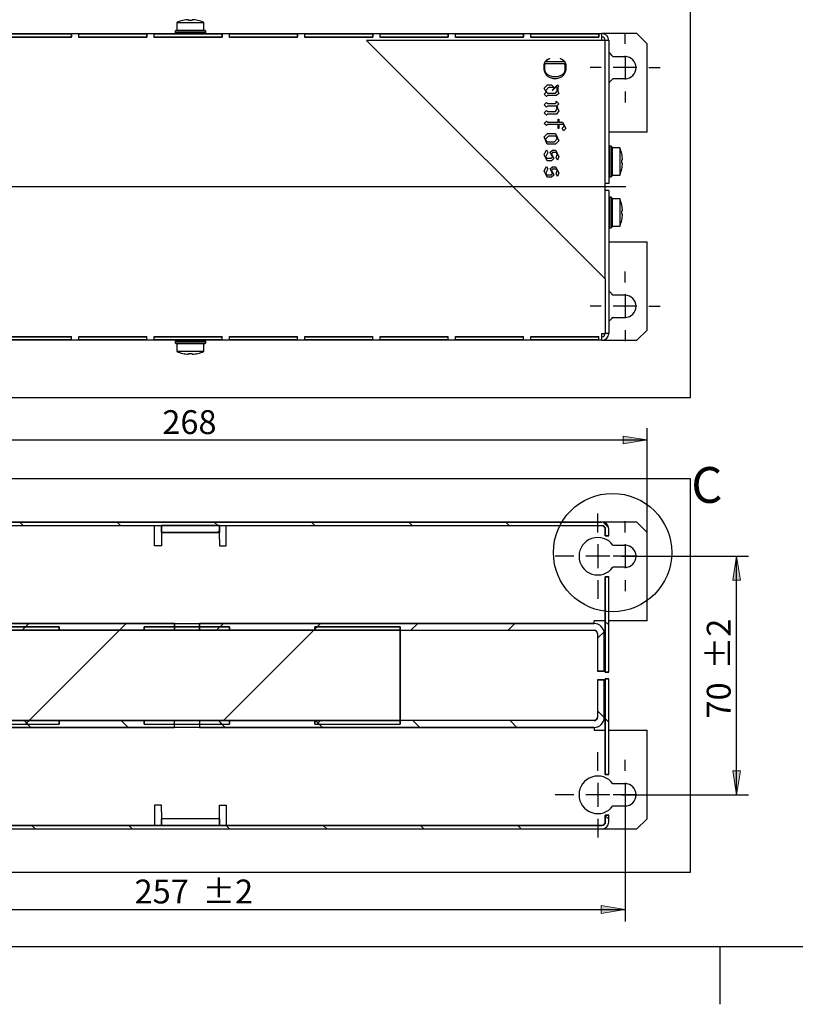
# Model space of a CAD drawing. Units: inches. Extents: x 10 to 414, y 2 to 294.
# Drawn here: x 127 to 241, y 2 to 146 of the extents above; entities that cross this region are included whole.
import ezdxf
from ezdxf.enums import TextEntityAlignment as Align
from ezdxf.lldxf.tags import DXFTag
from ezdxf.xclip import XClip

# ---------------------------------------------------------------- set-up
doc = ezdxf.new("R2010")
doc.units = ezdxf.units.IN
doc.header["$XCLIPFRAME"] = 2
for name, color, linetype in [('$DDT_AUDIT_GENERATED_(2F1)', 7, 'Continuous'), ('13MH_9A-304', 7, 'Continuous'), ('6_9MH_8A-201', 7, 'Continuous'), ('6_9MH_8A-210', 7, 'Continuous'), ('6_9MH_8A-250', 7, 'Continuous'), ('DANFOSS', 7, 'Continuous'), ('Default', 7, 'Continuous'), ('DRUCKSTUECK_FORM', 7, 'Continuous'), ('LISCHR-DIN7985-M', 7, 'Continuous'), ('Standard', 7, 'Continuous')]:
    doc.layers.add(name, color=color, linetype=linetype)
doc.styles.add('SEACAD_arial_ttf', font='arial.ttf', dxfattribs={"height": 0.2})
tags = doc.linetypes.add('CENTER2', pattern=[1.125, 0.75, -0.125, 0.125, -0.125]).pattern_tags.tags
tags[10:11] = [DXFTag(74, 4), DXFTag(75, 0), DXFTag(340, '0'), DXFTag(46, 0.0), DXFTag(50, 0.0), DXFTag(44, 0.0), DXFTag(45, 0.0)]
tags[8:9] = [DXFTag(74, 4), DXFTag(75, 0), DXFTag(340, '0'), DXFTag(46, 0.0), DXFTag(50, 0.0), DXFTag(44, 0.0), DXFTag(45, 0.0)]
tags[6:7] = [DXFTag(74, 4), DXFTag(75, 0), DXFTag(340, '0'), DXFTag(46, 0.0), DXFTag(50, 0.0), DXFTag(44, 0.0), DXFTag(45, 0.0)]
tags[4:5] = [DXFTag(74, 4), DXFTag(75, 0), DXFTag(340, '0'), DXFTag(46, 0.0), DXFTag(50, 0.0), DXFTag(44, 0.0), DXFTag(45, 0.0)]

# ---------------------------------------------------------------- blocks, each defined once
blk = doc.blocks.new('SEANNOT_GROUP2')
at = {"layer": 'Standard', "color": 7, "linetype": 'CENTER2', "ltscale": 25.4}
for p, q in [((212.09, 35.76), (212.09, 38.51)), ((212.09, 34.01), (212.09, 30.51)), ((208.59, 32.26), (205.84, 32.26)), ((213.84, 32.26), (210.34, 32.26)), ((215.59, 32.26), (218.34, 32.26)), ((212.09, 28.76), (212.09, 26.01))]:
    blk.add_line(p, q, dxfattribs=at)
blk = doc.blocks.new('SEANNOT_GROUP3')
at = {"layer": 'Standard', "color": 7, "linetype": 'CENTER2', "ltscale": 25.4}
for p, q in [((216.09, 35.76), (216.09, 37.39)), ((216.09, 34.01), (216.09, 30.51)), ((212.59, 32.26), (210.97, 32.26)), ((217.84, 32.26), (214.34, 32.26)), ((219.59, 32.26), (221.22, 32.26)), ((216.09, 28.76), (216.09, 27.14))]:
    blk.add_line(p, q, dxfattribs=at)
blk = doc.blocks.new('SEANNOT_GROUP4')
at = {"layer": 'Standard', "color": 7, "linetype": 'CENTER2', "ltscale": 25.4}
for p, q in [((212.09, 70.76), (212.09, 73.51)), ((212.09, 69.01), (212.09, 65.51)), ((208.59, 67.26), (205.84, 67.26)), ((213.84, 67.26), (210.34, 67.26)), ((215.59, 67.26), (218.34, 67.26)), ((212.09, 63.76), (212.09, 61.01))]:
    blk.add_line(p, q, dxfattribs=at)
blk = doc.blocks.new('SEANNOT_GROUP5')
at = {"layer": 'Standard', "color": 7, "linetype": 'CENTER2', "ltscale": 25.4}
for p, q in [((216.09, 70.76), (216.09, 72.39)), ((216.09, 69.01), (216.09, 65.51)), ((212.59, 67.26), (210.97, 67.26)), ((217.84, 67.26), (214.34, 67.26)), ((219.59, 67.26), (221.22, 67.26)), ((216.09, 63.76), (216.09, 62.14))]:
    blk.add_line(p, q, dxfattribs=at)
blk = doc.blocks.new('SEANNOT_GROUP8')
at = {"layer": 'Standard', "color": 7, "linetype": 'CENTER2', "ltscale": 25.4}
blk.add_line((216.19, 121.43), (87.84, 121.43), dxfattribs=at)
blk = doc.blocks.new('SEANNOT_GROUP11')
at = {"layer": 'Standard', "color": 7, "linetype": 'CENTER2', "ltscale": 25.4}
for p, q in [((216.09, 107.43), (216.09, 109.05)), ((216.09, 105.68), (216.09, 102.18)), ((212.59, 103.93), (210.97, 103.93)), ((217.84, 103.93), (214.34, 103.93)), ((219.59, 103.93), (221.22, 103.93)), ((216.09, 100.43), (216.09, 98.8))]:
    blk.add_line(p, q, dxfattribs=at)
blk = doc.blocks.new('SEANNOT_GROUP12')
at = {"layer": 'Standard', "color": 7, "linetype": 'CENTER2', "ltscale": 25.4}
for p, q in [((216.09, 142.43), (216.09, 144.05)), ((216.09, 140.68), (216.09, 137.18)), ((212.59, 138.93), (210.97, 138.93)), ((217.84, 138.93), (214.34, 138.93)), ((219.59, 138.93), (221.22, 138.93)), ((216.09, 135.43), (216.09, 133.8))]:
    blk.add_line(p, q, dxfattribs=at)
blk = doc.blocks.new('SE6')
at = {"linetype": 'Continuous', "ltscale": 25.4}
h = blk.add_hatch(dxfattribs=at)
h.set_pattern_fill('LINE', scale=3.175, angle=135, style=0, pattern_type=2)
edge = h.paths.add_edge_path()
edge.add_arc((91.34, 71.36), 0.9, 90, 180)
edge.add_line((90.44, 71.36), (90.44, 50.26))
edge.add_line((90.44, 50.26), (90.94, 50.26))
edge.add_line((90.94, 50.26), (90.94, 71.36))
edge.add_arc((91.34, 71.36), 0.4, 90, 180, ccw=False)
edge.add_line((91.34, 71.76), (212.69, 71.76))
edge.add_arc((212.69, 71.26), 0.5, 0, 90, ccw=False)
edge.add_line((213.19, 71.26), (213.19, 70.26))
edge.add_line((213.19, 70.26), (213.69, 70.26))
edge.add_line((213.69, 70.26), (213.69, 71.26))
edge.add_arc((212.69, 71.26), 1, 0, 90)
edge.add_line((212.69, 72.26), (91.34, 72.26))
h = blk.add_hatch(dxfattribs=at)
h.set_pattern_fill('LINE', scale=3.175, angle=45, style=0, pattern_type=2)
h.paths.add_polyline_path([(156.59, 71.76), (148.09, 71.76), (148.09, 70.76), (156.59, 70.76)])
h = blk.add_hatch(dxfattribs=at)
h.set_pattern_fill('LINE', scale=3.175, angle=135, style=0, pattern_type=2)
h.paths.add_polyline_path([(213.69, 50.26), (213.69, 64.26), (213.19, 64.26), (213.19, 50.26)])
h = blk.add_hatch(dxfattribs=at)
h.set_pattern_fill('LINE', scale=3.175, angle=45, style=0, pattern_type=2)
edge = h.paths.add_edge_path()
edge.add_line((91.99, 50.39), (91.99, 55.99))
edge.add_arc((92.39, 55.99), 0.4, 90, 180, ccw=False)
edge.add_line((92.39, 56.39), (150.02, 56.39))
edge.add_line((150.02, 56.39), (150.02, 57.39))
edge.add_line((150.02, 57.39), (92.39, 57.39))
edge.add_arc((92.39, 55.99), 1.4, 90, 180)
edge.add_line((90.99, 55.99), (90.99, 50.39))
edge.add_line((90.99, 50.39), (91.99, 50.39))
h = blk.add_hatch(dxfattribs=at)
h.set_pattern_fill('LINE', scale=3.175, angle=45, style=0, pattern_type=2)
h.paths.add_polyline_path([(120.59, 56.39), (133.09, 56.39), (133.09, 56.89), (120.59, 56.89)])
h = blk.add_hatch(dxfattribs=at)
h.set_pattern_fill('LINE', scale=6.35, angle=45, style=0, pattern_type=2)
h.paths.add_polyline_path([(120.59, 43.14), (183.09, 43.14), (183.09, 56.39), (120.59, 56.39)])
h = blk.add_hatch(dxfattribs=at)
h.set_pattern_fill('LINE', scale=6.35, angle=135, style=0, pattern_type=2)
h.paths.add_polyline_path([(145.59, 56.39), (158.09, 56.39), (158.09, 56.89), (145.59, 56.89)])
h = blk.add_hatch(dxfattribs=at)
h.set_pattern_fill('LINE', scale=3.175, angle=45, style=0, pattern_type=2)
edge = h.paths.add_edge_path()
edge.add_line((213.04, 50.39), (213.04, 55.89))
edge.add_arc((211.54, 55.89), 1.5, 0, 90)
edge.add_line((211.54, 57.39), (153.67, 57.39))
edge.add_line((153.67, 57.39), (153.67, 56.39))
edge.add_line((153.67, 56.39), (211.54, 56.39))
edge.add_arc((211.54, 55.89), 0.5, 0, 90, ccw=False)
edge.add_line((212.04, 55.89), (212.04, 50.39))
edge.add_line((212.04, 50.39), (213.04, 50.39))
h = blk.add_hatch(dxfattribs=at)
h.set_pattern_fill('LINE', scale=6.35, angle=45, style=0, pattern_type=2)
h.paths.add_polyline_path([(170.59, 56.39), (183.09, 56.39), (183.09, 56.89), (170.59, 56.89)])
h = blk.add_hatch(dxfattribs=at)
h.set_pattern_fill('LINE', scale=3.175, angle=135, style=0, pattern_type=2)
edge = h.paths.add_edge_path()
edge.add_line((90.94, 28.16), (90.94, 49.26))
edge.add_line((90.94, 49.26), (90.44, 49.26))
edge.add_line((90.44, 49.26), (90.44, 28.16))
edge.add_arc((91.34, 28.16), 0.9, 180, 270)
edge.add_line((91.34, 27.26), (212.69, 27.26))
edge.add_arc((212.69, 28.26), 1, 270, 360)
edge.add_line((213.69, 28.26), (213.69, 29.26))
edge.add_line((213.69, 29.26), (213.19, 29.26))
edge.add_line((213.19, 29.26), (213.19, 28.26))
edge.add_arc((212.69, 28.26), 0.5, 270, 360, ccw=False)
edge.add_line((212.69, 27.76), (91.34, 27.76))
edge.add_arc((91.34, 28.16), 0.4, 180, 270, ccw=False)
h = blk.add_hatch(dxfattribs=at)
h.set_pattern_fill('LINE', scale=3.175, angle=135, style=0, pattern_type=2)
edge = h.paths.add_edge_path()
edge.add_line((90.99, 49.14), (90.99, 43.64))
edge.add_arc((92.49, 43.64), 1.5, 180, 270)
edge.add_line((92.49, 42.14), (150.02, 42.14))
edge.add_line((150.02, 42.14), (150.02, 43.14))
edge.add_line((150.02, 43.14), (92.49, 43.14))
edge.add_arc((92.49, 43.64), 0.5, 180, 270, ccw=False)
edge.add_line((91.99, 43.64), (91.99, 49.14))
edge.add_line((91.99, 49.14), (90.99, 49.14))
h = blk.add_hatch(dxfattribs=at)
h.set_pattern_fill('LINE', scale=3.175, angle=135, style=0, pattern_type=2)
edge = h.paths.add_edge_path()
edge.add_line((212.04, 49.14), (212.04, 43.64))
edge.add_arc((211.54, 43.64), 0.5, 270, 360, ccw=False)
edge.add_line((211.54, 43.14), (153.67, 43.14))
edge.add_line((153.67, 43.14), (153.67, 42.14))
edge.add_line((153.67, 42.14), (211.54, 42.14))
edge.add_arc((211.54, 43.64), 1.5, 270, 360)
edge.add_line((213.04, 43.64), (213.04, 49.14))
edge.add_line((213.04, 49.14), (212.04, 49.14))
h = blk.add_hatch(dxfattribs=at)
h.set_pattern_fill('LINE', scale=3.175, angle=135, style=0, pattern_type=2)
h.paths.add_polyline_path([(213.19, 49.26), (213.19, 35.26), (213.69, 35.26), (213.69, 49.26)])
h = blk.add_hatch(dxfattribs=at)
h.set_pattern_fill('LINE', scale=6.35, angle=45, style=0, pattern_type=2)
h.paths.add_polyline_path([(120.59, 42.64), (133.09, 42.64), (133.09, 43.14), (120.59, 43.14)])
h = blk.add_hatch(dxfattribs=at)
h.set_pattern_fill('LINE', scale=3.175, angle=135, style=0, pattern_type=2)
h.paths.add_polyline_path([(145.59, 42.64), (158.09, 42.64), (158.09, 43.14), (145.59, 43.14)])
h = blk.add_hatch(dxfattribs=at)
h.set_pattern_fill('LINE', scale=3.175, angle=45, style=0, pattern_type=2)
h.paths.add_polyline_path([(170.59, 42.64), (183.09, 42.64), (183.09, 43.14), (170.59, 43.14)])
h = blk.add_hatch(dxfattribs=at)
h.set_pattern_fill('LINE', scale=3.175, angle=135, style=0, pattern_type=2)
h.paths.add_polyline_path([(156.59, 27.76), (156.59, 28.76), (148.09, 28.76), (148.09, 27.76)])
at = {"color": 7, "linetype": 'Continuous', "ltscale": 25.4}
for points in [[(91.34, 72.26, 0.414214), (90.44, 71.36), (90.44, 50.26), (90.94, 50.26), (90.94, 71.36, -0.414214), (91.34, 71.76), (212.69, 71.76, -0.414214), (213.19, 71.26), (213.19, 70.26), (213.69, 70.26), (213.69, 71.26, 0.414214), (212.69, 72.26), (91.34, 72.26)], [(91.99, 50.39), (91.99, 55.99, -0.414214), (92.39, 56.39), (150.02, 56.39), (150.02, 57.39), (92.39, 57.39, 0.414214), (90.99, 55.99), (90.99, 50.39), (91.99, 50.39)], [(213.04, 50.39), (213.04, 55.89, 0.414214), (211.54, 57.39), (153.67, 57.39), (153.67, 56.39), (211.54, 56.39, -0.414214), (212.04, 55.89), (212.04, 50.39), (213.04, 50.39)], [(90.94, 28.16), (90.94, 49.26), (90.44, 49.26), (90.44, 28.16, 0.414214), (91.34, 27.26), (212.69, 27.26, 0.414214), (213.69, 28.26), (213.69, 29.26), (213.19, 29.26), (213.19, 28.26, -0.414214), (212.69, 27.76), (91.34, 27.76, -0.414214), (90.94, 28.16, -0.414214)], [(90.99, 49.14), (90.99, 43.64, 0.414214), (92.49, 42.14), (150.02, 42.14), (150.02, 43.14), (92.49, 43.14, -0.414214), (91.99, 43.64), (91.99, 49.14), (90.99, 49.14)], [(212.04, 49.14), (212.04, 43.64, -0.414214), (211.54, 43.14), (153.67, 43.14), (153.67, 42.14), (211.54, 42.14, 0.414214), (213.04, 43.64), (213.04, 49.14), (212.04, 49.14)]]:
    blk.add_lwpolyline(points, format="xyb", close=True, dxfattribs=at)
for points in [[(156.59, 71.76), (148.09, 71.76), (148.09, 70.76), (156.59, 70.76), (156.59, 71.76)], [(213.69, 50.26), (213.69, 64.26), (213.19, 64.26), (213.19, 50.26), (213.69, 50.26)], [(120.59, 56.39), (133.09, 56.39), (133.09, 56.89), (120.59, 56.89), (120.59, 56.39)], [(120.59, 43.14), (183.09, 43.14), (183.09, 56.39), (120.59, 56.39), (120.59, 43.14)], [(145.59, 56.39), (158.09, 56.39), (158.09, 56.89), (145.59, 56.89), (145.59, 56.39)], [(170.59, 56.39), (183.09, 56.39), (183.09, 56.89), (170.59, 56.89), (170.59, 56.39)], [(213.19, 49.26), (213.19, 35.26), (213.69, 35.26), (213.69, 49.26), (213.19, 49.26)], [(120.59, 42.64), (133.09, 42.64), (133.09, 43.14), (120.59, 43.14), (120.59, 42.64)], [(145.59, 42.64), (158.09, 42.64), (158.09, 43.14), (145.59, 43.14), (145.59, 42.64)], [(170.59, 42.64), (183.09, 42.64), (183.09, 43.14), (170.59, 43.14), (170.59, 42.64)], [(156.59, 27.76), (156.59, 28.76), (148.09, 28.76), (148.09, 27.76), (156.59, 27.76)]]:
    blk.add_lwpolyline(points, close=True, dxfattribs=at)
at = {"layer": '13MH_9A-304', "color": 7, "linetype": 'Continuous', "ltscale": 25.4}
for p, q in [((120.59, 56.39), (183.09, 56.39)), ((183.09, 56.39), (183.09, 43.14)), ((120.59, 43.14), (183.09, 43.14))]:
    blk.add_line(p, q, dxfattribs=at)
at = {"layer": '6_9MH_8A-201', "color": 7, "linetype": 'Continuous', "ltscale": 25.4}
for p, q in [((217.84, 72.26), (212.69, 72.26)), ((219.34, 70.76), (217.84, 72.26)), ((147.09, 68.76), (147.09, 71.76)), ((156.59, 71.76), (148.09, 71.76)), ((148.09, 70.76), (148.09, 71.76)), ((156.59, 71.76), (156.59, 70.76)), ((157.59, 68.76), (157.59, 71.76)), ((156.59, 70.76), (148.09, 70.76)), ((148.09, 70.76), (148.09, 69.76)), ((148.09, 69.76), (148.09, 68.76)), ((156.59, 69.76), (156.59, 70.76)), ((156.59, 69.76), (156.59, 68.76)), ((219.34, 57.79), (219.34, 70.76)), ((148.09, 68.76), (147.09, 68.76)), ((156.59, 68.76), (157.59, 68.76)), ((214.31, 68.89), (216.09, 68.89)), ((216.09, 65.64), (214.31, 65.64)), ((213.19, 57.79), (211.54, 57.79)), ((211.54, 57.39), (211.54, 57.79)), ((219.34, 57.79), (213.69, 57.79)), ((92.39, 57.39), (150.02, 57.39)), ((92.39, 56.39), (150.02, 56.39)), ((150.02, 57.39), (153.67, 57.39)), ((150.02, 57.39), (150.02, 56.39)), ((153.67, 57.39), (211.54, 57.39)), ((153.67, 56.39), (153.67, 57.39)), ((153.67, 56.39), (211.54, 56.39)), ((212.04, 55.89), (212.04, 50.39)), ((213.04, 55.89), (213.04, 50.39)), ((213.04, 50.39), (212.04, 50.39))]:
    blk.add_line(p, q, dxfattribs=at)
for centre, radius, start, end in [((212.09, 67.26), 2.75, 36.2215, 323.7785), ((216.09, 67.26), 1.62, 270, 90), ((211.54, 55.89), 1.5, 0, 90), ((211.54, 55.89), 0.5, 0, 90)]:
    blk.add_arc(centre, radius, start, end, dxfattribs=at)
at = {"layer": '6_9MH_8A-210', "color": 7, "linetype": 'Continuous', "ltscale": 25.4}
for p, q in [((212.04, 49.14), (213.04, 49.14)), ((212.04, 49.14), (212.04, 43.64)), ((213.04, 49.14), (213.04, 43.64)), ((150.02, 43.14), (92.49, 43.14)), ((150.02, 42.14), (92.49, 42.14)), ((150.02, 42.14), (150.02, 43.14)), ((153.67, 42.14), (150.02, 42.14)), ((211.54, 43.14), (153.67, 43.14)), ((153.67, 43.14), (153.67, 42.14)), ((211.54, 42.14), (153.67, 42.14)), ((211.54, 42.14), (211.54, 41.74)), ((211.54, 41.74), (213.19, 41.74)), ((213.69, 41.74), (219.34, 41.74)), ((219.34, 28.76), (219.34, 41.74)), ((216.09, 33.89), (214.31, 33.89)), ((148.09, 30.76), (147.09, 30.76)), ((147.09, 30.76), (147.09, 27.76)), ((148.09, 29.76), (148.09, 30.76)), ((156.59, 29.76), (156.59, 30.76)), ((156.59, 30.76), (157.59, 30.76)), ((157.59, 30.76), (157.59, 27.76)), ((214.31, 30.64), (216.09, 30.64)), ((148.09, 29.76), (148.09, 28.76)), ((156.59, 28.76), (156.59, 29.76)), ((156.59, 28.76), (148.09, 28.76)), ((148.09, 27.76), (148.09, 28.76)), ((156.59, 27.76), (148.09, 27.76)), ((156.59, 28.76), (156.59, 27.76)), ((217.84, 27.26), (219.34, 28.76)), ((212.69, 27.26), (217.84, 27.26))]:
    blk.add_line(p, q, dxfattribs=at)
for centre, radius, start, end in [((211.54, 43.64), 1.5, 270, 360), ((211.54, 43.64), 0.5, 270, 360), ((212.09, 32.26), 2.75, 36.2215, 323.7785), ((216.09, 32.26), 1.63, 270, 90)]:
    blk.add_arc(centre, radius, start, end, dxfattribs=at)
at = {"layer": '6_9MH_8A-250', "color": 7, "linetype": 'Continuous', "ltscale": 25.4}
for p, q in [((91.34, 72.26), (212.69, 72.26)), ((91.34, 71.76), (212.69, 71.76)), ((213.19, 70.26), (213.19, 71.26)), ((213.69, 70.26), (213.69, 71.26)), ((213.69, 70.26), (213.19, 70.26)), ((213.19, 50.26), (213.19, 64.26)), ((213.19, 64.26), (213.69, 64.26)), ((213.69, 50.26), (213.69, 64.26)), ((213.69, 50.26), (213.19, 50.26)), ((213.19, 49.26), (213.69, 49.26)), ((213.19, 35.26), (213.19, 49.26)), ((213.69, 35.26), (213.69, 49.26)), ((213.69, 35.26), (213.19, 35.26)), ((213.19, 28.26), (213.19, 29.26)), ((213.19, 29.26), (213.69, 29.26)), ((213.69, 28.26), (213.69, 29.26)), ((91.34, 27.76), (212.69, 27.76)), ((91.34, 27.26), (212.69, 27.26))]:
    blk.add_line(p, q, dxfattribs=at)
for centre, radius, start, end in [((212.69, 71.26), 1, 0, 90), ((212.69, 71.26), 0.5, 0, 90), ((212.69, 28.26), 1, 270, 360), ((212.69, 28.26), 0.5, 270, 360)]:
    blk.add_arc(centre, radius, start, end, dxfattribs=at)
at = {"layer": 'DRUCKSTUECK_FORM', "color": 7, "linetype": 'Continuous', "ltscale": 25.4}
for p, q in [((120.59, 56.89), (133.09, 56.89)), ((120.59, 56.39), (133.09, 56.39)), ((133.09, 56.89), (133.09, 56.39)), ((145.59, 56.39), (145.59, 56.89)), ((145.59, 56.89), (158.09, 56.89)), ((145.59, 56.39), (158.09, 56.39)), ((158.09, 56.89), (158.09, 56.39)), ((170.59, 56.39), (170.59, 56.89)), ((170.59, 56.89), (183.09, 56.89)), ((170.59, 56.39), (183.09, 56.39)), ((183.09, 56.89), (183.09, 56.39)), ((120.59, 43.14), (133.09, 43.14)), ((120.59, 42.64), (133.09, 42.64)), ((133.09, 43.14), (133.09, 42.64)), ((145.59, 42.64), (145.59, 43.14)), ((145.59, 43.14), (158.09, 43.14)), ((145.59, 42.64), (158.09, 42.64)), ((158.09, 43.14), (158.09, 42.64)), ((170.59, 42.64), (170.59, 43.14)), ((170.59, 43.14), (183.09, 43.14)), ((170.59, 42.64), (183.09, 42.64)), ((183.09, 43.14), (183.09, 42.64))]:
    blk.add_line(p, q, dxfattribs=at)
blk = doc.blocks.new('GDimGGroup')
at = {"layer": 'Standard', "linetype": 'Continuous', "ltscale": 25.4}
blk.add_hatch(color=136, dxfattribs=at).paths.add_polyline_path([(212.59, 14.87), (216.09, 15.45), (212.59, 16.04)])
at = {"layer": 'Standard', "color": 7, "linetype": 'Continuous', "ltscale": 25.4}
for p, q in [((216.09, 32.26), (216.09, 13.7)), ((87.59, 15.45), (216.09, 15.45))]:
    blk.add_line(p, q, dxfattribs=at)
at = {"layer": 'Standard', "color": 136, "linetype": 'Continuous', "lineweight": 20, "ltscale": 25.4}
blk.add_lwpolyline([(212.59, 14.87), (216.09, 15.45), (212.59, 16.04), (212.59, 14.87)], close=True, dxfattribs=at)
at = {"layer": 'Standard', "color": 7, "linetype": 'Continuous', "ltscale": 25.4, "style": 'SEACAD_arial_ttf'}
for s, p in [('257', (144.16, 19.83)), ('±2', (154.12, 19.83))]:
    blk.add_text(s, height=3.5, dxfattribs=at).set_placement(p, align=Align.TOP_LEFT)
blk = doc.blocks.new('GDimGGroup1')
at = {"layer": 'Standard', "linetype": 'Continuous', "ltscale": 25.4}
for points in [[(233.04, 63.76), (232.46, 67.26), (231.88, 63.76)], [(233.04, 35.76), (231.88, 35.76), (232.46, 32.26)]]:
    blk.add_hatch(color=136, dxfattribs=at).paths.add_polyline_path(points)
at = {"layer": 'Standard', "color": 7, "linetype": 'Continuous', "ltscale": 25.4}
for p, q in [((216.09, 67.26), (234.21, 67.26)), ((232.46, 32.26), (232.46, 67.26)), ((216.09, 32.26), (234.21, 32.26))]:
    blk.add_line(p, q, dxfattribs=at)
at = {"layer": 'Standard', "color": 136, "linetype": 'Continuous', "lineweight": 20, "ltscale": 25.4}
for points in [[(233.04, 63.76), (232.46, 67.26), (231.88, 63.76), (233.04, 63.76)], [(233.04, 35.76), (232.46, 32.26), (231.88, 35.76), (233.04, 35.76)]]:
    blk.add_lwpolyline(points, close=True, dxfattribs=at)
at = {"layer": 'Standard', "color": 7, "linetype": 'Continuous', "ltscale": 25.4, "style": 'SEACAD_arial_ttf'}
for s, p in [('±2', (228.08, 50.67)), ('70', (228.08, 43.45))]:
    blk.add_text(s, height=3.5, rotation=90, dxfattribs=at).set_placement(p, align=Align.TOP_LEFT)
blk = doc.blocks.new('SE8')
at = {"color": 7, "linetype": 'Continuous', "ltscale": 25.4, "style": 'SEACAD_arial_ttf'}
blk.add_text('C', height=5.25, dxfattribs=at).set_placement((225.8, 80.34), align=Align.TOP_LEFT)
blk = doc.blocks.new('SE7')
at = {"color": 7, "linetype": 'CENTER2', "ltscale": 25.4}
blk.add_circle((214.26, 67.8), 8.68, dxfattribs=at)
blk.add_blockref('SE8', (0, 0))
blk = doc.blocks.new('SE11')
at = {"layer": '$DDT_AUDIT_GENERATED_(2F1)', "color": 7, "linetype": 'Continuous', "ltscale": 25.4}
for p, q in [((150.24, 144.43), (150.09, 144.28)), ((154.59, 144.28), (150.09, 144.28)), ((150.09, 144.28), (150.09, 144.03)), ((154.59, 144.03), (150.09, 144.03)), ((150.24, 144.43), (154.44, 144.43)), ((154.59, 144.28), (154.44, 144.43)), ((154.59, 144.03), (154.59, 144.28)), ((213.79, 122.93), (213.79, 127.43)), ((214.04, 127.43), (213.79, 127.43)), ((214.04, 122.93), (214.04, 127.43)), ((214.19, 127.28), (214.04, 127.43)), ((214.19, 127.28), (214.19, 123.08)), ((213.79, 122.93), (214.04, 122.93)), ((214.04, 122.93), (214.19, 123.08)), ((213.79, 115.43), (213.79, 119.93)), ((214.04, 119.93), (213.79, 119.93)), ((214.04, 115.43), (214.04, 119.93)), ((214.19, 119.78), (214.04, 119.93)), ((214.19, 119.78), (214.19, 115.58)), ((214.04, 115.43), (214.19, 115.58)), ((213.79, 115.43), (214.04, 115.43)), ((150.09, 98.83), (154.59, 98.83)), ((150.09, 98.83), (150.09, 98.58)), ((150.09, 98.58), (154.59, 98.58)), ((150.09, 98.58), (150.24, 98.43)), ((154.44, 98.43), (150.24, 98.43)), ((154.44, 98.43), (154.59, 98.58)), ((154.59, 98.58), (154.59, 98.83))]:
    blk.add_line(p, q, dxfattribs=at)
at = {"layer": '6_9MH_8A-201', "color": 7, "linetype": 'Continuous', "ltscale": 25.4}
for p, q in [((147.09, 143.37), (147.09, 143.43)), ((148.09, 143.37), (148.09, 143.43)), ((149.09, 143.43), (149.09, 143.37)), ((155.59, 143.37), (155.59, 143.43)), ((156.59, 143.43), (156.59, 143.37)), ((217.84, 143.93), (212.69, 143.93)), ((219.34, 142.43), (217.84, 143.93)), ((219.34, 129.45), (219.34, 142.43)), ((214.31, 140.55), (216.09, 140.55)), ((216.09, 137.3), (214.31, 137.3)), ((219.34, 129.45), (213.69, 129.45))]:
    blk.add_line(p, q, dxfattribs=at)
for centre, radius, start, end in [((212.09, 138.93), 2.75, 36.2215, 54.4215), ((216.09, 138.93), 1.62, 270, 90), ((212.09, 138.93), 2.75, 305.5785, 323.7785)]:
    blk.add_arc(centre, radius, start, end, dxfattribs=at)
at = {"layer": '6_9MH_8A-210', "color": 7, "linetype": 'Continuous', "ltscale": 25.4}
for p, q in [((213.69, 113.4), (219.34, 113.4)), ((219.34, 100.43), (219.34, 113.4)), ((216.09, 105.55), (214.31, 105.55)), ((214.31, 102.3), (216.09, 102.3)), ((217.84, 98.93), (219.34, 100.43)), ((147.09, 99.48), (147.09, 99.43)), ((148.09, 99.43), (148.09, 99.48)), ((149.09, 99.48), (149.09, 99.43)), ((155.59, 99.43), (155.59, 99.48)), ((156.59, 99.48), (156.59, 99.43)), ((212.69, 98.93), (217.84, 98.93))]:
    blk.add_line(p, q, dxfattribs=at)
for centre, radius, start, end in [((212.09, 103.93), 2.75, 36.2215, 54.4215), ((216.09, 103.93), 1.63, 270, 90), ((212.09, 103.93), 2.75, 305.5785, 323.7785)]:
    blk.add_arc(centre, radius, start, end, dxfattribs=at)
at = {"layer": '6_9MH_8A-250', "color": 7, "linetype": 'Continuous', "ltscale": 25.4}
for p, q in [((91.34, 143.93), (212.69, 143.93)), ((124.92, 143.87), (134.92, 143.87)), ((124.92, 143.43), (134.92, 143.43)), ((134.92, 143.37), (124.92, 143.37)), ((134.92, 143.87), (134.92, 143.43)), ((134.92, 143.43), (134.92, 143.43)), ((135.97, 143.87), (145.97, 143.87)), ((135.97, 143.43), (145.97, 143.43)), ((145.97, 143.37), (135.97, 143.37)), ((145.97, 143.87), (145.97, 143.43)), ((145.97, 143.43), (145.97, 143.43)), ((147.02, 143.87), (157.02, 143.87)), ((147.02, 143.43), (157.02, 143.43)), ((157.02, 143.37), (147.02, 143.37)), ((157.02, 143.87), (157.02, 143.43)), ((157.02, 143.43), (157.02, 143.43)), ((158.07, 143.87), (168.07, 143.87)), ((158.07, 143.43), (168.07, 143.43)), ((168.07, 143.37), (158.07, 143.37)), ((168.07, 143.87), (168.07, 143.43)), ((168.07, 143.43), (168.07, 143.43)), ((169.12, 143.87), (179.12, 143.87)), ((169.12, 143.43), (179.12, 143.43)), ((179.12, 143.37), (169.12, 143.37)), ((179.12, 143.87), (179.12, 143.43)), ((179.12, 143.43), (179.12, 143.43)), ((180.17, 143.87), (190.17, 143.87)), ((180.17, 143.43), (190.17, 143.43)), ((190.17, 143.37), (180.17, 143.37)), ((190.17, 143.87), (190.17, 143.43)), ((190.17, 143.43), (190.17, 143.43)), ((191.22, 143.87), (201.22, 143.87)), ((191.22, 143.43), (201.22, 143.43)), ((201.22, 143.37), (191.22, 143.37)), ((201.22, 143.87), (201.22, 143.43)), ((201.22, 143.43), (201.22, 143.43)), ((202.27, 143.87), (212.27, 143.87)), ((202.27, 143.43), (212.27, 143.43)), ((212.27, 143.37), (202.27, 143.37)), ((212.27, 143.87), (212.27, 143.43)), ((212.27, 143.43), (212.27, 143.43)), ((212.69, 142.93), (212.69, 143.93)), ((213.69, 142.93), (213.19, 142.93)), ((213.69, 142.93), (213.69, 121.93)), ((213.69, 121.93), (213.19, 121.93)), ((213.69, 120.93), (213.19, 120.93)), ((213.69, 120.93), (213.69, 99.93)), ((213.19, 107.93), (213.19, 99.93)), ((213.19, 107.93), (213.19, 99.93)), ((212.69, 99.93), (213.19, 99.93)), ((212.69, 98.93), (212.69, 99.93)), ((213.69, 99.93), (213.19, 99.93)), ((212.69, 98.93), (91.34, 98.93)), ((124.92, 99.48), (134.92, 99.48)), ((124.92, 99.43), (134.92, 99.43)), ((134.92, 98.98), (124.92, 98.98)), ((134.92, 98.98), (134.92, 99.43)), ((134.92, 99.43), (134.92, 99.43)), ((135.97, 99.48), (145.97, 99.48)), ((135.97, 99.43), (145.97, 99.43)), ((145.97, 98.98), (135.97, 98.98)), ((145.97, 98.98), (145.97, 99.43)), ((145.97, 99.43), (145.97, 99.43)), ((147.02, 99.48), (157.02, 99.48)), ((147.02, 99.43), (157.02, 99.43)), ((157.02, 98.98), (147.02, 98.98)), ((157.02, 98.98), (157.02, 99.43)), ((157.02, 99.43), (157.02, 99.43)), ((158.07, 99.48), (168.07, 99.48)), ((158.07, 99.43), (168.07, 99.43)), ((168.07, 98.98), (158.07, 98.98)), ((168.07, 98.98), (168.07, 99.43)), ((168.07, 99.43), (168.07, 99.43)), ((169.12, 99.48), (179.12, 99.48)), ((169.12, 99.43), (179.12, 99.43)), ((179.12, 98.98), (169.12, 98.98)), ((179.12, 98.98), (179.12, 99.43)), ((179.12, 99.43), (179.12, 99.43)), ((180.17, 99.48), (190.17, 99.48)), ((180.17, 99.43), (190.17, 99.43)), ((190.17, 98.98), (180.17, 98.98)), ((190.17, 98.98), (190.17, 99.43)), ((190.17, 99.43), (190.17, 99.43)), ((191.22, 99.48), (201.22, 99.48)), ((191.22, 99.43), (201.22, 99.43)), ((201.22, 98.98), (191.22, 98.98)), ((201.22, 98.98), (201.22, 99.43)), ((201.22, 99.43), (201.22, 99.43)), ((202.27, 99.48), (212.27, 99.48)), ((202.27, 99.43), (212.27, 99.43)), ((212.27, 98.98), (202.27, 98.98)), ((212.27, 98.98), (212.27, 99.43)), ((212.27, 99.43), (212.27, 99.43))]:
    blk.add_line(p, q, dxfattribs=at)
for centre, radius, start, end in [((212.69, 142.93), 1, 0, 90), ((212.69, 142.93), 0.5, 0, 90), ((212.69, 99.93), 1, 270, 360), ((212.69, 99.93), 0.5, 270, 360)]:
    blk.add_arc(centre, radius, start, end, dxfattribs=at)
for centre, major_axis, start_param, end_param in [((134.92, 142.93), (0.001, 1), 5.172034, 5.942255), ((134.92, 142.93), (-0.001, -0.5), 2.662165, 3.141593), ((135.97, 142.93), (0.001, 1), 5.172034, 5.942255), ((145.97, 142.93), (0.001, 1), 5.172034, 5.942255), ((145.97, 142.93), (-0.001, -0.5), 2.662165, 3.141593), ((147.02, 142.93), (0.001, 1), 5.172034, 5.942255), ((157.02, 142.93), (0.001, 1), 5.172034, 5.942255), ((157.02, 142.93), (-0.001, -0.5), 2.662165, 3.141593), ((158.07, 142.93), (0.001, 1), 5.172034, 5.942255), ((168.07, 142.93), (0.001, 1), 5.172034, 5.942255), ((168.07, 142.93), (-0.001, -0.5), 2.662165, 3.141593), ((169.12, 142.93), (0.001, 1), 5.172034, 5.942255), ((179.12, 142.93), (0.001, 1), 5.172034, 5.942255), ((179.12, 142.93), (-0.001, -0.5), 2.662165, 3.141593), ((180.17, 142.93), (0.001, 1), 5.172034, 5.942255), ((190.17, 142.93), (0.001, 1), 5.172034, 5.942255), ((190.17, 142.93), (-0.001, -0.5), 2.662165, 3.141593), ((191.22, 142.93), (0.001, 1), 5.172034, 5.942255), ((201.22, 142.93), (0.001, 1), 5.172034, 5.942255), ((201.22, 142.93), (-0.001, -0.5), 2.662165, 3.141593), ((202.27, 142.93), (0.001, 1), 5.172034, 5.942255), ((212.27, 142.93), (0.001, 1), 5.172034, 5.942255), ((212.27, 142.93), (-0.001, -0.5), 2.662165, 3.141593), ((134.92, 99.93), (0.001, -1), 0.34093, 1.111151), ((134.92, 99.93), (0.001, -0.5), 0, 0.479428), ((135.97, 99.93), (0.001, -1), 0.34093, 1.111151), ((145.97, 99.93), (0.001, -1), 0.34093, 1.111151), ((145.97, 99.93), (0.001, -0.5), 0, 0.479428), ((147.02, 99.93), (0.001, -1), 0.34093, 1.111151), ((157.02, 99.93), (0.001, -1), 0.34093, 1.111151), ((157.02, 99.93), (0.001, -0.5), 0, 0.479428), ((158.07, 99.93), (0.001, -1), 0.34093, 1.111151), ((168.07, 99.93), (0.001, -1), 0.34093, 1.111151), ((168.07, 99.93), (0.001, -0.5), 0, 0.479428), ((169.12, 99.93), (0.001, -1), 0.34093, 1.111151), ((179.12, 99.93), (0.001, -1), 0.34093, 1.111151), ((179.12, 99.93), (0.001, -0.5), 0, 0.479428), ((180.17, 99.93), (0.001, -1), 0.34093, 1.111151), ((190.17, 99.93), (0.001, -1), 0.34093, 1.111151), ((190.17, 99.93), (0.001, -0.5), 0, 0.479428), ((191.22, 99.93), (0.001, -1), 0.34093, 1.111151), ((201.22, 99.93), (0.001, -1), 0.34093, 1.111151), ((201.22, 99.93), (0.001, -0.5), 0, 0.479428), ((202.27, 99.93), (0.001, -1), 0.34093, 1.111151), ((212.27, 99.93), (0.001, -1), 0.34093, 1.111151), ((212.27, 99.93), (0.001, -0.5), 0, 0.479428)]:
    blk.add_ellipse(centre, major_axis=major_axis, ratio=0.001026, start_param=start_param, end_param=end_param, dxfattribs=at)
at = {"layer": 'DANFOSS', "color": 7, "linetype": 'Continuous', "ltscale": 25.4}
for p, q in [((213.19, 142.93), (178.19, 142.93)), ((178.19, 142.93), (213.19, 107.93)), ((213.19, 107.93), (213.19, 142.93)), ((204.38, 139.83), (204.69, 140.13)), ((204.69, 140.13), (204.99, 140.28)), ((205.02, 140.22), (204.73, 140.08)), ((204.99, 140.28), (205.02, 140.22)), ((206.61, 140.22), (206.64, 140.28)), ((206.9, 140.08), (206.61, 140.22)), ((206.64, 140.28), (206.94, 140.13)), ((206.94, 140.13), (207.25, 139.83)), ((204.23, 139.37), (204.38, 139.83)), ((204.23, 138.62), (204.23, 139.37)), ((204.43, 139.48), (204.3, 139.35)), ((204.3, 139.35), (204.3, 138.63)), ((207.2, 139.48), (204.43, 139.48)), ((204.73, 140.08), (204.49, 139.84)), ((204.49, 139.84), (207.14, 139.84)), ((207.14, 139.84), (206.9, 140.08)), ((207.33, 139.35), (207.2, 139.48)), ((207.25, 139.83), (207.4, 139.37)), ((207.33, 138.63), (207.33, 139.35)), ((207.4, 139.37), (207.4, 138.62)), ((204.38, 138.17), (204.23, 138.62)), ((204.3, 138.63), (204.44, 138.2)), ((204.53, 137.87), (204.38, 138.17)), ((204.44, 138.2), (204.73, 137.92)), ((204.84, 137.57), (204.53, 137.87)), ((204.73, 137.92), (205.02, 137.77)), ((205.14, 137.42), (204.84, 137.57)), ((205.02, 137.77), (205.45, 137.63)), ((205.59, 137.27), (205.14, 137.42)), ((205.45, 137.63), (206.18, 137.63)), ((206.04, 137.27), (205.59, 137.27)), ((206.49, 137.42), (206.04, 137.27)), ((206.18, 137.63), (206.61, 137.77)), ((206.8, 137.57), (206.49, 137.42)), ((206.61, 137.77), (206.9, 137.92)), ((207.1, 137.87), (206.8, 137.57)), ((206.9, 137.92), (207.19, 138.2)), ((207.25, 138.17), (207.1, 137.87)), ((207.19, 138.2), (207.33, 138.63)), ((207.4, 138.62), (207.25, 138.17)), ((204.24, 135.92), (204.7, 136.39)), ((204.52, 135.33), (204.24, 135.92)), ((204.87, 136.02), (204.46, 135.6)), ((204.7, 136.39), (205.32, 136.39)), ((205.58, 136.02), (204.87, 136.02)), ((205.32, 136.39), (205.74, 135.96)), ((205.42, 135.64), (205.69, 135.91)), ((206.04, 136.16), (205.47, 135.59)), ((205.69, 135.91), (205.58, 136.02)), ((205.74, 135.96), (206.18, 136.4)), ((206.15, 136.05), (206.04, 136.16)), ((206.15, 135.48), (206.15, 136.05)), ((206.18, 136.4), (206.38, 136.21)), ((206.38, 136.21), (206.22, 136.05)), ((206.22, 136.05), (206.22, 135.48)), ((204.23, 135.02), (204.52, 135.33)), ((204.57, 134.68), (204.23, 135.02)), ((204.46, 135.6), (204.59, 135.34)), ((204.73, 134.84), (204.57, 134.68)), ((204.59, 135.34), (204.72, 135.2)), ((204.72, 135.2), (205.88, 135.2)), ((206.05, 134.84), (204.73, 134.84)), ((205.47, 135.59), (205.42, 135.64)), ((205.88, 135.2), (206.15, 135.48)), ((206.37, 135.16), (206.05, 134.84)), ((206.22, 135.48), (206.37, 135.16)), ((204.23, 133.48), (204.57, 133.83)), ((204.57, 133.14), (204.23, 133.48)), ((204.57, 133.83), (204.73, 133.67)), ((204.73, 133.3), (204.57, 133.14)), ((204.73, 133.67), (205.88, 133.67)), ((206.02, 133.3), (204.73, 133.3)), ((205.88, 133.67), (206, 133.79)), ((205.88, 132.49), (206.15, 132.9)), ((206, 133.79), (206, 134.01)), ((206, 134.01), (206.38, 133.63)), ((206.15, 132.9), (206.02, 133.3)), ((206.38, 133.63), (206.08, 133.33)), ((206.08, 133.33), (206.21, 132.91)), ((206.21, 132.91), (206.37, 132.6)), ((204.23, 132.3), (204.57, 132.65)), ((204.57, 131.96), (204.23, 132.3)), ((204.57, 132.65), (204.73, 132.49)), ((204.73, 132.12), (204.57, 131.96)), ((204.73, 132.49), (205.88, 132.49)), ((206.06, 132.12), (204.73, 132.12)), ((206.37, 132.6), (206.06, 132.12)), ((204.23, 130.76), (204.57, 131.1)), ((204.57, 130.42), (204.23, 130.76)), ((204.57, 131.1), (204.73, 130.94)), ((204.73, 130.58), (204.57, 130.42)), ((204.73, 130.94), (206.3, 130.94)), ((206.3, 130.58), (204.73, 130.58)), ((206.3, 130.94), (206.3, 131.35)), ((206.3, 131.35), (206.37, 131.35)), ((206.3, 130.02), (206.3, 130.58)), ((206.37, 130.02), (206.3, 130.02)), ((206.37, 131.35), (206.37, 130.94)), ((206.37, 130.94), (206.94, 130.94)), ((207.05, 130.58), (206.37, 130.58)), ((206.37, 130.58), (206.37, 130.02)), ((206.88, 130.03), (207.18, 130.33)), ((207.06, 129.67), (206.88, 130.03)), ((206.94, 130.94), (207.41, 130.02)), ((207.18, 130.33), (207.05, 130.58)), ((207.41, 130.02), (207.06, 129.67)), ((204.23, 128.79), (204.7, 129.26)), ((204.69, 127.71), (204.23, 128.79)), ((204.87, 128.89), (204.44, 128.46)), ((204.7, 129.26), (205.91, 129.26)), ((205.99, 128.89), (204.87, 128.89)), ((205.91, 129.26), (206.37, 128.18)), ((206.16, 128.5), (205.99, 128.89)), ((204.44, 128.46), (204.6, 128.07)), ((204.6, 128.07), (205.73, 128.07)), ((205.9, 127.71), (204.69, 127.71)), ((205.73, 128.07), (206.16, 128.5)), ((206.37, 128.18), (205.9, 127.71)), ((204.23, 126.2), (204.56, 126.87)), ((204.69, 125.28), (204.23, 126.2)), ((204.75, 126.49), (204.45, 125.9)), ((204.45, 125.9), (204.58, 125.64)), ((204.56, 126.87), (204.75, 126.49)), ((205.11, 126.51), (205.44, 126.83)), ((205.46, 125.81), (205.11, 126.51)), ((205.46, 126.47), (205.29, 126.3)), ((205.29, 126.3), (205.64, 125.6)), ((205.29, 125.64), (205.46, 125.81)), ((205.44, 126.83), (205.91, 126.83)), ((206.02, 126.47), (205.46, 126.47)), ((205.91, 126.83), (206.37, 125.91)), ((206, 125.76), (206.15, 126.2)), ((206.19, 125.38), (206, 125.76)), ((206.15, 126.2), (206.02, 126.47)), ((206.37, 125.91), (206.19, 125.38)), ((204.23, 123.77), (204.56, 124.44)), ((204.56, 124.44), (204.75, 124.07)), ((204.58, 125.64), (205.29, 125.64)), ((205.31, 125.28), (204.69, 125.28)), ((205.11, 124.08), (205.44, 124.4)), ((205.64, 125.6), (205.31, 125.28)), ((205.44, 124.4), (205.91, 124.4)), ((205.91, 124.4), (206.37, 123.49)), ((204.69, 122.85), (204.23, 123.77)), ((204.75, 124.07), (204.45, 123.48)), ((204.45, 123.48), (204.58, 123.22)), ((204.58, 123.22), (205.29, 123.22)), ((205.31, 122.85), (204.69, 122.85)), ((205.46, 123.39), (205.11, 124.08)), ((205.46, 124.04), (205.29, 123.87)), ((205.29, 123.87), (205.64, 123.18)), ((205.29, 123.22), (205.46, 123.39)), ((205.64, 123.18), (205.31, 122.85)), ((206.02, 124.04), (205.46, 124.04)), ((206, 123.33), (206.15, 123.77)), ((206.19, 122.95), (206, 123.33)), ((206.15, 123.77), (206.02, 124.04)), ((206.37, 123.49), (206.19, 122.95))]:
    blk.add_line(p, q, dxfattribs=at)
at = {"layer": 'LISCHR-DIN7985-M', "color": 7, "linetype": 'Continuous', "ltscale": 25.4}
for p, q in [((152.09, 145.96), (152.09, 145.85)), ((152.59, 145.85), (152.59, 145.96)), ((150.34, 145.56), (154.34, 145.56)), ((150.34, 145.56), (150.34, 144.43)), ((151.24, 145.85), (151.24, 145.85)), ((153.44, 145.85), (153.44, 145.85)), ((154.34, 144.43), (154.34, 145.56)), ((151.34, 144.03), (151.34, 143.93)), ((151.56, 143.93), (151.56, 144.03)), ((153.13, 143.93), (153.13, 144.03)), ((153.34, 143.93), (153.34, 144.03)), ((215.32, 127.18), (214.19, 127.18)), ((215.32, 127.18), (215.32, 123.18)), ((213.79, 126.18), (213.69, 126.18)), ((213.69, 125.96), (213.79, 125.96)), ((215.61, 126.28), (215.62, 126.28)), ((213.69, 124.39), (213.79, 124.39)), ((215.73, 125.43), (215.61, 125.43)), ((215.61, 124.93), (215.73, 124.93)), ((213.69, 124.18), (213.79, 124.18)), ((214.19, 123.18), (215.32, 123.18)), ((215.61, 124.08), (215.62, 124.08)), ((213.79, 118.68), (213.69, 118.68)), ((213.69, 118.46), (213.79, 118.46)), ((215.32, 119.68), (214.19, 119.68)), ((215.32, 119.68), (215.32, 115.68)), ((215.61, 118.78), (215.62, 118.78)), ((215.73, 117.93), (215.61, 117.93)), ((215.61, 117.43), (215.73, 117.43)), ((213.69, 116.89), (213.79, 116.89)), ((213.69, 116.68), (213.79, 116.68)), ((214.19, 115.68), (215.32, 115.68)), ((215.61, 116.58), (215.62, 116.58)), ((150.34, 98.43), (150.34, 97.29)), ((151.34, 98.93), (151.34, 98.83)), ((151.56, 98.93), (151.56, 98.83)), ((153.13, 98.93), (153.13, 98.83)), ((153.34, 98.83), (153.34, 98.93)), ((154.34, 97.29), (154.34, 98.43)), ((154.34, 97.29), (150.34, 97.29)), ((151.24, 97.01), (151.24, 97)), ((152.09, 97.01), (152.09, 96.89)), ((152.59, 96.89), (152.59, 97.01)), ((153.44, 97), (153.44, 97.01))]:
    blk.add_line(p, q, dxfattribs=at)
for centre, radius, start, end in [((152.34, 140.98), 4.99, 92.8696, 102.7252), ((152.34, 140.98), 4.99, 77.2748, 87.1304), ((152.34, 140.98), 5, 102.709, 113.5782), ((152.34, 140.98), 4.88, 87.062, 92.938), ((152.34, 140.98), 5, 66.4218, 77.291), ((210.74, 125.18), 5, 12.709, 23.5782), ((210.74, 125.18), 4.99, 2.8696, 12.7252), ((210.74, 125.18), 4.88, 357.062, 2.938), ((210.74, 125.18), 4.99, 347.2748, 357.1304), ((210.74, 125.18), 5, 336.4218, 347.291), ((210.74, 117.68), 5, 12.709, 23.5782), ((210.74, 117.68), 4.99, 2.8696, 12.7252), ((210.74, 117.68), 4.88, 357.062, 2.938), ((210.74, 117.68), 4.99, 347.2748, 357.1304), ((210.74, 117.68), 5, 336.4218, 347.291), ((152.34, 101.88), 5, 246.4218, 257.291), ((152.34, 101.88), 4.99, 257.2748, 267.1304), ((152.34, 101.88), 4.88, 267.062, 272.938), ((152.34, 101.88), 4.99, 272.8696, 282.7252), ((152.34, 101.88), 5, 282.709, 293.5782)]:
    blk.add_arc(centre, radius, start, end, dxfattribs=at)
blk = doc.blocks.new('GDimGGroup9')
at = {"layer": 'Standard', "linetype": 'Continuous', "ltscale": 25.4}
blk.add_hatch(color=136, dxfattribs=at).paths.add_polyline_path([(215.84, 84.89), (215.84, 83.73), (219.34, 84.31)])
at = {"layer": 'Standard', "color": 7, "linetype": 'Continuous', "ltscale": 25.4}
for p, q in [((219.34, 70.76), (219.34, 86.06)), ((85.34, 84.31), (219.34, 84.31))]:
    blk.add_line(p, q, dxfattribs=at)
at = {"layer": 'Standard', "color": 136, "linetype": 'Continuous', "lineweight": 20, "ltscale": 25.4}
blk.add_lwpolyline([(215.84, 84.89), (219.34, 84.31), (215.84, 83.73), (215.84, 84.89)], close=True, dxfattribs=at)
at = {"layer": 'Standard', "color": 7, "linetype": 'Continuous', "ltscale": 25.4, "style": 'SEACAD_arial_ttf'}
blk.add_text('268', height=3.5, dxfattribs=at).set_placement((148.23, 88.68), align=Align.TOP_LEFT)

msp = doc.modelspace()

# ---------------------------------------------------------------- linework, layer by layer
at = {"layer": 'Default', "color": 7, "linetype": 'Continuous', "ltscale": 25.4}
for p, q in [((10, 10), (410, 10)), ((230, 10), (230, 4.53)), ((230, 7), (230, 1.53))]:
    msp.add_line(p, q, dxfattribs=at)

# ---------------------------------------------------------------- block references
ref = msp.add_blockref('SE11', (0, 0))
XClip(ref).set_block_clipping_path([(49.130617441, 90.5390258856), (225.6920658451, 152.3139945572)])
msp.add_blockref('SE7', (0, 0))
ref = msp.add_blockref('SE6', (0, 0))
XClip(ref).set_block_clipping_path([(78.9920669776, 20.9105627436), (225.6920628649, 78.6105626691)])
at = {"layer": 'Standard'}
for name in ['SEANNOT_GROUP12', 'SEANNOT_GROUP8', 'SEANNOT_GROUP11', 'GDimGGroup9', 'SEANNOT_GROUP4', 'SEANNOT_GROUP5', 'GDimGGroup1', 'SEANNOT_GROUP2', 'SEANNOT_GROUP3', 'GDimGGroup']:
    msp.add_blockref(name, (0, 0), dxfattribs=at)

doc.saveas('drawing.dxf')
